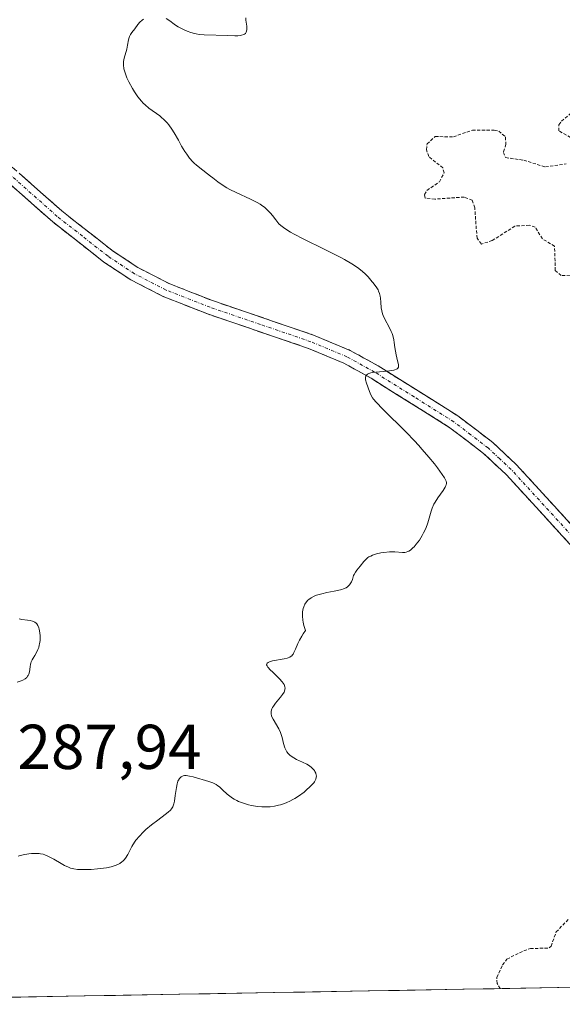
# Model space of a CAD drawing. Units: metres. Extents: x 622141 to 625623, y 4669349 to 4671722.
# Drawn here: x 624669 to 624755, y 4669391 to 4669547 of the extents above; entities that cross this region are included whole.
import ezdxf
from ezdxf.enums import TextEntityAlignment as Align

# ---------------------------------------------------------------- set-up
doc = ezdxf.new("R2010")
doc.units = ezdxf.units.M
doc.header["$MEASUREMENT"] = 0
for name, pattern in [('TRAZO_Y_PUNTO', [1, 0.5, -0.25, 0, -0.25]), ('TRAZOS', [0.75, 0.5, -0.25]), ('TRAZOSX2', [1.5, 1, -0.5])]:
    doc.linetypes.add(name, pattern=pattern)
for name, color, linetype, lineweight in [('Camino', 19, 'TRAZOSX2', 0), ('Camino Cxs', 19, 'Continuous', 0), ('Camino eje', 19, 'TRAZO_Y_PUNTO', 0), ('Curva de nivel auxiliar', 36, 'TRAZOS', 0), ('Curva de nivel normal', 36, 'Continuous', 0), ('Municipio CxS', 142, 'Continuous', 0), ('Pastizal CxS', 92, 'Continuous', 0), ('Rótulo de punto de cota en terreno', 19, 'Continuous', 0)]:
    doc.layers.add(name, color=color, linetype=linetype, lineweight=lineweight)
doc.styles.add('Arial', font='txt', dxfattribs={"height": 0.2})

# ---------------------------------------------------------------- blocks, each defined once
blk = doc.blocks.new('*U191')
at = {"layer": 'Curva de nivel normal', "color": 36, "linetype": 'Continuous', "lineweight": 0}
for points in [[(624668.57, 4669452.3, 285), (624668.99, 4669452.21, 285), (624669.91, 4669452.11, 285), (624670.35, 4669452.05, 285), (624670.71, 4669451.96, 285), (624670.87, 4669451.9, 285), (624671.09, 4669451.78, 285), (624671.29, 4669451.62, 285), (624671.38, 4669451.52, 285), (624671.55, 4669451.29, 285), (624671.62, 4669451.15, 285), (624671.71, 4669450.91, 285), (624671.78, 4669450.66, 285), (624671.88, 4669450.09, 285), (624671.91, 4669449.62, 285), (624671.89, 4669448.88, 285), (624671.83, 4669448.38, 285), (624671.78, 4669448.15, 285), (624671.68, 4669447.8, 285), (624671.56, 4669447.48, 285), (624671.27, 4669446.9, 285), (624671.05, 4669446.54, 285), (624670.78, 4669446.08, 285), (624670.65, 4669445.85, 285), (624670.5, 4669445.5, 285), (624670.44, 4669445.32, 285), (624670.4, 4669445.13, 285), (624670.34, 4669444.74, 285), (624670.23, 4669443.95, 285), (624670.12, 4669443.58, 285), (624670, 4669443.34, 285), (624669.93, 4669443.22, 285), (624669.79, 4669443.06, 285), (624669.53, 4669442.83, 285), (624669.18, 4669442.62, 285), (624668.91, 4669442.5, 285), (624668.28, 4669442.27, 285)], [(624668.42, 4669414.76, 285), (624668.77, 4669414.86, 285), (624669.48, 4669415.02, 285), (624670.14, 4669415.12, 285), (624670.56, 4669415.16, 285), (624671.3, 4669415.19, 285), (624671.76, 4669415.16, 285), (624671.97, 4669415.14, 285), (624672.38, 4669415.05, 285), (624672.65, 4669414.96, 285), (624673.24, 4669414.69, 285), (624674.06, 4669414.26, 285), (624675.23, 4669413.6, 285), (624675.77, 4669413.3, 285), (624676.41, 4669413, 285), (624676.72, 4669412.88, 285), (624677.23, 4669412.75, 285), (624677.83, 4669412.67, 285), (624678.18, 4669412.65, 285), (624679.33, 4669412.64, 285), (624679.98, 4669412.67, 285), (624680.97, 4669412.73, 285), (624681.95, 4669412.84, 285), (624682.4, 4669412.91, 285), (624683.14, 4669413.06, 285), (624683.47, 4669413.15, 285), (624683.92, 4669413.31, 285), (624684.33, 4669413.5, 285), (624684.52, 4669413.6, 285), (624684.86, 4669413.84, 285), (624685.01, 4669413.98, 285), (624685.22, 4669414.2, 285), (624685.42, 4669414.45, 285), (624685.77, 4669415, 285), (624686.44, 4669416.29, 285), (624686.85, 4669416.96, 285), (624687.08, 4669417.29, 285), (624687.62, 4669417.95, 285), (624688.22, 4669418.57, 285), (624688.65, 4669418.97, 285), (624689.54, 4669419.72, 285), (624690.54, 4669420.47, 285), (624691.72, 4669421.33, 285), (624692.19, 4669421.7, 285), (624692.55, 4669422.06, 285), (624692.69, 4669422.23, 285), (624692.9, 4669422.59, 285), (624693.01, 4669422.86, 285), (624693.07, 4669423.05, 285), (624693.17, 4669423.48, 285), (624693.3, 4669424.35, 285), (624693.48, 4669425.6, 285), (624693.59, 4669426.18, 285), (624693.73, 4669426.61, 285), (624693.81, 4669426.8, 285), (624693.95, 4669427.04, 285), (624694.12, 4669427.23, 285), (624694.22, 4669427.31, 285), (624694.44, 4669427.43, 285), (624694.57, 4669427.47, 285), (624694.78, 4669427.5, 285), (624695.01, 4669427.51, 285), (624695.54, 4669427.44, 285), (624696.13, 4669427.3, 285), (624698.64, 4669426.57, 285), (624699.23, 4669426.36, 285), (624699.78, 4669426.08, 285), (624700.04, 4669425.91, 285), (624700.3, 4669425.72, 285), (624700.8, 4669425.26, 285), (624701.52, 4669424.58, 285), (624701.92, 4669424.24, 285), (624702.37, 4669423.92, 285), (624702.62, 4669423.76, 285), (624703.03, 4669423.55, 285), (624703.31, 4669423.42, 285), (624703.93, 4669423.18, 285), (624704.25, 4669423.07, 285), (624704.92, 4669422.88, 285), (624705.38, 4669422.78, 285), (624706.31, 4669422.64, 285), (624707, 4669422.58, 285), (624707.91, 4669422.57, 285), (624708.35, 4669422.59, 285), (624709.01, 4669422.68, 285), (624709.66, 4669422.81, 285), (624709.98, 4669422.9, 285), (624710.62, 4669423.11, 285), (624710.94, 4669423.24, 285), (624711.42, 4669423.46, 285), (624711.9, 4669423.71, 285), (624712.21, 4669423.89, 285), (624712.83, 4669424.28, 285), (624713.69, 4669424.91, 285), (624714.2, 4669425.34, 285), (624714.5, 4669425.61, 285), (624715, 4669426.12, 285), (624715.22, 4669426.38, 285), (624715.33, 4669426.54, 285), (624715.5, 4669426.83, 285), (624715.56, 4669426.97, 285), (624715.63, 4669427.22, 285), (624715.64, 4669427.45, 285), (624715.62, 4669427.59, 285), (624715.54, 4669427.88, 285), (624715.4, 4669428.17, 285), (624715.32, 4669428.32, 285), (624715.15, 4669428.54, 285), (624714.82, 4669428.86, 285), (624714.38, 4669429.18, 285), (624714.11, 4669429.33, 285), (624713.47, 4669429.64, 285), (624712.52, 4669430.07, 285), (624712.06, 4669430.32, 285), (624711.63, 4669430.6, 285), (624711.43, 4669430.76, 285), (624711.18, 4669431.01, 285), (624710.96, 4669431.29, 285), (624710.84, 4669431.5, 285), (624710.65, 4669431.92, 285), (624710.45, 4669432.61, 285), (624710.22, 4669433.55, 285), (624710.09, 4669434, 285), (624709.97, 4669434.32, 285), (624709.68, 4669434.92, 285), (624708.79, 4669436.43, 285), (624708.61, 4669436.81, 285), (624708.55, 4669436.99, 285), (624708.49, 4669437.26, 285), (624708.47, 4669437.52, 285), (624708.49, 4669437.65, 285), (624708.55, 4669437.93, 285), (624708.6, 4669438.07, 285), (624708.7, 4669438.28, 285), (624708.83, 4669438.5, 285), (624709.17, 4669438.97, 285), (624709.96, 4669439.91, 285), (624710.3, 4669440.35, 285), (624710.52, 4669440.71, 285), (624710.6, 4669440.88, 285), (624710.66, 4669441.13, 285), (624710.68, 4669441.39, 285), (624710.66, 4669441.52, 285), (624710.58, 4669441.78, 285), (624710.52, 4669441.92, 285), (624710.39, 4669442.13, 285), (624710.23, 4669442.36, 285), (624709.81, 4669442.83, 285), (624709.33, 4669443.32, 285), (624708.68, 4669443.94, 285), (624708.39, 4669444.22, 285), (624707.96, 4669444.69, 285), (624707.83, 4669444.88, 285), (624707.77, 4669445.06, 285), (624707.83, 4669445.28, 285), (624708.02, 4669445.43, 285), (624708.21, 4669445.51, 285), (624708.72, 4669445.65, 285), (624710.56, 4669445.99, 285), (624710.99, 4669446.09, 285), (624711.18, 4669446.15, 285), (624711.42, 4669446.26, 285), (624711.63, 4669446.4, 285), (624711.73, 4669446.48, 285), (624711.86, 4669446.62, 285), (624711.94, 4669446.73, 285), (624712.09, 4669447, 285), (624712.31, 4669447.51, 285), (624712.69, 4669448.41, 285), (624712.97, 4669448.96, 285), (624713.34, 4669449.58, 285), (624713.56, 4669449.92, 285), (624713.94, 4669450.45, 285), (624713.68, 4669451.27, 285), (624713.56, 4669451.79, 285), (624713.5, 4669452.12, 285), (624713.44, 4669452.74, 285), (624713.44, 4669453.17, 285), (624713.46, 4669453.45, 285), (624713.55, 4669453.96, 285), (624713.63, 4669454.2, 285), (624713.82, 4669454.63, 285), (624714.08, 4669455.02, 285), (624714.29, 4669455.25, 285), (624714.44, 4669455.4, 285), (624714.79, 4669455.65, 285), (624715.3, 4669455.92, 285), (624715.67, 4669456.06, 285), (624716.48, 4669456.3, 285), (624717.32, 4669456.48, 285), (624718.44, 4669456.69, 285), (624718.96, 4669456.79, 285), (624719.66, 4669456.96, 285), (624719.96, 4669457.06, 285), (624720.34, 4669457.24, 285), (624720.55, 4669457.38, 285), (624720.68, 4669457.47, 285), (624720.88, 4669457.68, 285), (624721.01, 4669457.84, 285), (624721.2, 4669458.18, 285), (624721.34, 4669458.52, 285), (624721.53, 4669459.16, 285), (624721.62, 4669459.36, 285), (624721.81, 4669459.72, 285), (624722.04, 4669460.04, 285), (624722.57, 4669460.66, 285), (624723.16, 4669461.39, 285), (624723.53, 4669461.76, 285), (624723.81, 4669462, 285), (624723.97, 4669462.11, 285), (624724.24, 4669462.26, 285), (624724.52, 4669462.39, 285), (624725.17, 4669462.61, 285), (624725.86, 4669462.77, 285), (624726.32, 4669462.84, 285), (624727.21, 4669462.92, 285), (624728.04, 4669462.92, 285), (624729.27, 4669462.82, 285), (624729.67, 4669462.84, 285), (624729.86, 4669462.87, 285), (624730.13, 4669462.96, 285), (624730.26, 4669463.03, 285), (624730.53, 4669463.2, 285), (624730.93, 4669463.53, 285), (624731.14, 4669463.74, 285), (624731.46, 4669464.11, 285), (624731.96, 4669464.79, 285), (624732.4, 4669465.52, 285), (624732.61, 4669465.91, 285), (624732.91, 4669466.53, 285), (624733.17, 4669467.18, 285), (624733.29, 4669467.5, 285), (624733.82, 4669469.37, 285), (624733.97, 4669469.81, 285), (624734.26, 4669470.47, 285), (624734.44, 4669470.8, 285), (624734.86, 4669471.45, 285), (624735.71, 4669472.64, 285), (624736.02, 4669473.14, 285), (624736.16, 4669473.42, 285), (624736.2, 4669473.55, 285), (624736.23, 4669473.74, 285), (624736.22, 4669473.87, 285), (624736.17, 4669474.13, 285), (624736.04, 4669474.42, 285), (624735.92, 4669474.64, 285), (624735.58, 4669475.16, 285), (624734.83, 4669476.21, 285), (624734.34, 4669476.84, 285), (624733.46, 4669477.93, 285), (624732.41, 4669479.14, 285), (624731.82, 4669479.8, 285), (624731.18, 4669480.47, 285), (624729.83, 4669481.87, 285), (624726.15, 4669485.52, 285), (624725.11, 4669486.59, 285), (624724.7, 4669487.06, 285), (624724.52, 4669487.31, 285), (624724.27, 4669487.76, 285), (624724.04, 4669488.32, 285), (624723.6, 4669489.6, 285), (624723.43, 4669490.15, 285), (624723.4, 4669490.41, 285), (624723.42, 4669490.64, 285), (624723.46, 4669490.75, 285), (624723.55, 4669490.88, 285), (624723.73, 4669491.03, 285), (624723.96, 4669491.14, 285), (624724.27, 4669491.24, 285), (624724.51, 4669491.29, 285), (624725.05, 4669491.37, 285), (624726.85, 4669491.53, 285), (624727.61, 4669491.61, 285), (624727.91, 4669491.67, 285), (624728.07, 4669491.71, 285), (624728.33, 4669491.82, 285), (624728.42, 4669491.88, 285), (624728.55, 4669492.01, 285), (624728.62, 4669492.17, 285), (624728.64, 4669492.3, 285), (624728.62, 4669492.57, 285), (624728.5, 4669493.15, 285), (624728.27, 4669494.11, 285), (624728.16, 4669494.66, 285), (624728.08, 4669495.24, 285), (624727.97, 4669496.07, 285), (624727.9, 4669496.49, 285), (624727.74, 4669497.15, 285), (624727.63, 4669497.48, 285), (624727.49, 4669497.81, 285), (624727.18, 4669498.48, 285), (624726.5, 4669499.74, 285), (624726.23, 4669500.32, 285), (624726.13, 4669500.59, 285), (624725.99, 4669501.09, 285), (624725.92, 4669501.56, 285), (624725.85, 4669502.46, 285), (624725.78, 4669503.06, 285), (624725.73, 4669503.36, 285), (624725.62, 4669503.79, 285), (624725.49, 4669504.19, 285), (624725.41, 4669504.38, 285), (624725.32, 4669504.55, 285), (624725.12, 4669504.86, 285), (624724.9, 4669505.14, 285), (624724.62, 4669505.47, 285), (624724.48, 4669505.64, 285), (624723.84, 4669506.45, 285), (624723.32, 4669506.98, 285), (624722.61, 4669507.57, 285), (624722.14, 4669507.91, 285), (624721.26, 4669508.5, 285), (624720.11, 4669509.17, 285), (624719.43, 4669509.54, 285), (624716.99, 4669510.78, 285), (624713.55, 4669512.47, 285), (624712.12, 4669513.21, 285), (624711.54, 4669513.53, 285), (624710.65, 4669514.08, 285), (624710.42, 4669514.24, 285), (624710.03, 4669514.55, 285), (624709.72, 4669514.85, 285), (624709.54, 4669515.04, 285), (624709.22, 4669515.45, 285), (624708.7, 4669516.13, 285), (624708.4, 4669516.5, 285), (624707.86, 4669517.07, 285), (624707.41, 4669517.45, 285), (624707.16, 4669517.64, 285), (624706.74, 4669517.92, 285), (624706.27, 4669518.2, 285), (624705.22, 4669518.74, 285), (624702.95, 4669519.78, 285), (624701.92, 4669520.28, 285), (624701.47, 4669520.53, 285), (624700.7, 4669521.02, 285), (624700.04, 4669521.5, 285), (624699.27, 4669522.11, 285), (624698.9, 4669522.4, 285), (624697.17, 4669523.68, 285), (624696.61, 4669524.15, 285), (624696.34, 4669524.4, 285), (624696.08, 4669524.67, 285), (624695.58, 4669525.24, 285), (624695.12, 4669525.85, 285), (624694.84, 4669526.27, 285), (624694.31, 4669527.12, 285), (624693.79, 4669528.06, 285), (624693.12, 4669529.25, 285), (624692.78, 4669529.8, 285), (624692.28, 4669530.49, 285), (624692.01, 4669530.81, 285), (624691.57, 4669531.27, 285), (624691.09, 4669531.7, 285), (624690.84, 4669531.9, 285), (624689.11, 4669533.14, 285), (624688.52, 4669533.64, 285), (624688.22, 4669533.93, 285), (624687.93, 4669534.24, 285), (624687.37, 4669534.94, 285), (624686.85, 4669535.71, 285), (624686.53, 4669536.23, 285), (624685.96, 4669537.28, 285), (624685.66, 4669537.94, 285), (624685.53, 4669538.26, 285), (624685.36, 4669538.72, 285), (624685.18, 4669539.38, 285), (624685.1, 4669539.99, 285), (624685.09, 4669540.27, 285), (624685.11, 4669540.55, 285), (624685.2, 4669541.06, 285), (624685.63, 4669542.46, 285), (624685.76, 4669543.13, 285), (624685.88, 4669543.96, 285), (624685.98, 4669544.34, 285), (624686.05, 4669544.5, 285), (624686.22, 4669544.82, 285), (624686.43, 4669545.11, 285), (624686.89, 4669545.71, 285), (624687.39, 4669546.38, 285), (624687.69, 4669546.73, 285), (624688.07, 4669547.05, 285), (624688.29, 4669547.2, 285)], [(624691.86, 4669547.33, 285), (624692.42, 4669546.97, 285), (624693.13, 4669546.44, 285), (624693.49, 4669546.19, 285), (624693.76, 4669546.02, 285), (624694.3, 4669545.72, 285), (624694.83, 4669545.47, 285), (624695.16, 4669545.34, 285), (624695.79, 4669545.12, 285), (624696.34, 4669544.96, 285), (624696.61, 4669544.89, 285), (624697.06, 4669544.82, 285), (624697.89, 4669544.75, 285), (624701.64, 4669544.64, 285), (624702.72, 4669544.61, 285), (624703.2, 4669544.61, 285), (624703.62, 4669544.64, 285), (624703.81, 4669544.68, 285), (624704.13, 4669544.78, 285), (624704.27, 4669544.85, 285), (624704.43, 4669544.98, 285), (624704.54, 4669545.16, 285), (624704.59, 4669545.3, 285), (624704.63, 4669545.6, 285), (624704.61, 4669546.11, 285), (624704.46, 4669547.07, 285), (624704.45, 4669547.41, 285)]]:
    blk.add_polyline3d(points, dxfattribs=at)

msp = doc.modelspace()

# ---------------------------------------------------------------- linework, layer by layer
at = {"layer": 'Camino', "color": 19, "linetype": 'TRAZOSX2', "lineweight": 0}
for points in [[(624658.5001, 4669531.7601), (624675.3501, 4669516.8701), (624683.3201, 4669510.6101), (624687.4001, 4669507.9101), (624692.3101, 4669505.3801), (624699.2001, 4669502.6801), (624715.1801, 4669497.2301), (624720.9801, 4669494.8101), (624725.4401, 4669492.3401), (624738.0501, 4669484.4201), (624743.5601, 4669480.2301), (624747.2901, 4669476.7401), (624759.2301, 4669463.6901), (624767.8501, 4669452.3801), (624776.4301, 4669443.3601), (624786.7401, 4669431.4801), (624790.0801, 4669427.1201), (624792.9901, 4669422.4201), (624796.3701, 4669415.1101), (624798.7401, 4669407.1301), (624799.3865, 4669394.7509)], [(624797.1369, 4669394.7113), (624796.5101, 4669406.7501), (624794.2601, 4669414.3201), (624791.0101, 4669421.3501), (624788.2301, 4669425.8401), (624784.9901, 4669430.0601), (624774.7601, 4669441.8501), (624766.1401, 4669450.9201), (624757.5001, 4669462.2501), (624745.6901, 4669475.1601), (624742.1001, 4669478.5001), (624736.7701, 4669482.5701), (624724.2901, 4669490.4001), (624719.9901, 4669492.7801), (624714.3901, 4669495.1201), (624698.4301, 4669500.5701), (624691.3801, 4669503.3301), (624686.2601, 4669505.9701), (624682.0001, 4669508.7901), (624673.9101, 4669515.1301), (624657.1201, 4669529.9801)]]:
    msp.add_lwpolyline(points, dxfattribs=at)
at = {"layer": 'Camino Cxs', "color": 19, "linetype": 'Continuous', "lineweight": 0}
for points in [[(624668.6101, 4669522.8261, 286.064), (624671.9801, 4669519.8481, 286.0087), (624675.3501, 4669516.8701, 285.9493), (624678.0067, 4669514.7834, 285.8685), (624680.6634, 4669512.6967, 285.8101), (624683.3201, 4669510.6101, 285.7708), (624687.4001, 4669507.9101, 285.754), (624689.8551, 4669506.6451, 285.778), (624692.3101, 4669505.3801, 285.7231), (624695.7551, 4669504.0301, 285.5957), (624699.2001, 4669502.6801, 285.6294), (624703.1951, 4669501.3176, 285.587), (624707.1901, 4669499.9551, 285.461), (624711.1851, 4669498.5926, 285.4113), (624715.1801, 4669497.2301, 285.3672), (624718.0801, 4669496.0201, 285.2664), (624720.9801, 4669494.8101, 285.1489), (624723.2101, 4669493.5751, 285.0921), (624725.4401, 4669492.3401, 285.0147), (624729.6434, 4669489.7001, 284.7995), (624733.8467, 4669487.0601, 284.6554), (624738.0501, 4669484.4201, 284.4492), (624740.8051, 4669482.3251, 284.3499), (624743.5601, 4669480.2301, 284.1627), (624745.4251, 4669478.4851, 284.052), (624747.2901, 4669476.7401, 283.9885), (624750.2751, 4669473.4776, 283.8883), (624753.2601, 4669470.2151, 283.756), (624756.2451, 4669466.9526, 283.6184)], [(624757.5001, 4669462.2501, 283.462), (624754.5476, 4669465.4776, 283.6027), (624751.5951, 4669468.7051, 283.6672), (624748.6426, 4669471.9326, 283.8772), (624745.6901, 4669475.1601, 283.953), (624742.1001, 4669478.5001, 284.044), (624739.4351, 4669480.5351, 284.2971), (624736.7701, 4669482.5701, 284.4092), (624732.6101, 4669485.1801, 284.6083), (624728.4501, 4669487.7901, 284.7713), (624724.2901, 4669490.4001, 284.9742), (624719.9901, 4669492.7801, 285.1681), (624717.1901, 4669493.9501, 285.2561), (624714.3901, 4669495.1201, 285.3817), (624710.4001, 4669496.4826, 285.4849), (624706.4101, 4669497.8451, 285.4912), (624702.4201, 4669499.2076, 285.6048), (624698.4301, 4669500.5701, 285.7208), (624694.9051, 4669501.9501, 285.6908), (624691.3801, 4669503.3301, 285.6961), (624688.8201, 4669504.6501, 285.7624), (624686.2601, 4669505.9701, 285.7772), (624684.1301, 4669507.3801, 285.8089), (624682.0001, 4669508.7901, 285.8503), (624679.3034, 4669510.9034, 285.8889), (624676.6067, 4669513.0167, 285.924), (624673.9101, 4669515.1301, 286.0155), (624670.5521, 4669518.1001, 286.0548), (624667.1941, 4669521.0701, 286.1179)]]:
    msp.add_polyline3d(points, dxfattribs=at)
at = {"layer": 'Camino eje', "color": 19, "linetype": 'TRAZO_Y_PUNTO', "lineweight": 0}
msp.add_lwpolyline([(624758.3651, 4669462.9701), (624746.4901, 4669475.9501), (624744.6951, 4669477.6201), (624742.8301, 4669479.3651), (624740.0751, 4669481.4601), (624737.4101, 4669483.4951), (624731.1051, 4669487.4551), (624724.8651, 4669491.3701), (624720.4851, 4669493.7951), (624714.7851, 4669496.1751), (624706.7951, 4669498.9001), (624698.8151, 4669501.6251), (624691.8451, 4669504.3551), (624686.8301, 4669506.9401), (624682.6601, 4669509.7001), (624678.6151, 4669512.8701), (624674.6301, 4669516.0001), (624666.2351, 4669523.4251)], dxfattribs=at)
at = {"layer": 'Curva de nivel auxiliar', "color": 36, "linetype": 'TRAZOS', "lineweight": 0}
for points in [[(624755.87, 4669528.49, 282.5), (624754.04, 4669529.54, 282.5), (624754.04, 4669530.51, 282.5), (624754.46, 4669531.07, 282.5), (624757.5, 4669533.71, 282.5)], [(624755.8, 4669506.7, 282.5), (624754.38, 4669506.64, 282.5), (624753.46, 4669507.45, 282.5), (624753.35, 4669511.29, 282.5), (624751.44, 4669512.44, 282.5), (624750.26, 4669514.31, 282.5), (624749.34, 4669514.62, 282.5), (624747.04, 4669514.47, 282.5), (624743.48, 4669512.17, 282.5), (624741.76, 4669511.64, 282.5), (624741.07, 4669512.54, 282.5), (624740.72, 4669517.38, 282.5), (624740.32, 4669518.56, 282.5), (624739.04, 4669519.07, 282.5), (624734.39, 4669518.75, 282.5), (624732.86, 4669518.92, 282.5), (624732.76, 4669519.49, 282.5), (624733.15, 4669520.13, 282.5), (624735.12, 4669521.48, 282.5), (624735.86, 4669522.91, 282.5), (624735.67, 4669523.67, 282.5), (624733.46, 4669525.47, 282.5), (624733.06, 4669526.56, 282.5), (624733.17, 4669527.49, 282.5), (624734.45, 4669528.64, 282.5), (624737.35, 4669528.61, 282.5), (624740.34, 4669529.66, 282.5), (624743.8, 4669529.66, 282.5), (624744.52, 4669529.52, 282.5), (624745.57, 4669528.58, 282.5), (624745.65, 4669527.43, 282.5), (624745.26, 4669526.14, 282.5), (624745.59, 4669525.31, 282.5), (624748.46, 4669524.91, 282.5), (624751.89, 4669523.83, 282.5), (624755.2, 4669524.33, 282.5)], [(624744.7402, 4669393.7897, 282.5), (624744.25, 4669394.61, 282.5), (624744.2, 4669395.58, 282.5), (624745.11, 4669397.54, 282.5), (624745.8, 4669398.47, 282.5), (624748.46, 4669399.79, 282.5), (624749.52, 4669400.13, 282.5), (624752.5, 4669400.23, 282.5), (624752.79, 4669400.52, 282.5), (624753.6, 4669402.76, 282.5), (624755.57, 4669404.8, 282.5)], [(624744.7403, 4669393.7894, 282.5), (624744.7402, 4669393.7897, 282.5)]]:
    msp.add_polyline3d(points, dxfattribs=at)
at = {"layer": 'Municipio CxS', "color": 142, "linetype": 'Continuous', "lineweight": 0}
msp.add_polyline3d([(624758.7885, 4669394.0366, 282.1778), (624753.7931, 4669393.9487, 282.2988), (624748.7977, 4669393.8608, 282.3787), (624743.8023, 4669393.7729, 282.5639), (624738.8069, 4669393.6851, 282.7318), (624733.8115, 4669393.5972, 282.8598), (624728.8162, 4669393.5093, 283.1405), (624723.8208, 4669393.4214, 283.5085), (624718.8254, 4669393.3335, 283.8184), (624713.83, 4669393.2457, 283.8335), (624708.8346, 4669393.1578, 283.6908), (624703.8392, 4669393.0699, 283.623), (624698.8438, 4669392.982, 283.509), (624693.8485, 4669392.8941, 283.4363), (624688.8531, 4669392.8063, 283.5303), (624683.8577, 4669392.7184, 283.3939), (624678.8623, 4669392.6305, 283.1268), (624673.8669, 4669392.5426, 282.9972), (624668.8715, 4669392.4547, 282.8823), (624663.8762, 4669392.3669, 282.738)], dxfattribs=at)
at = {"layer": 'Pastizal CxS', "color": 92, "linetype": 'Continuous', "lineweight": 0}
msp.add_polyline3d([(624963.9916, 4669397.6466, 278.02), (624604.0056, 4669391.3136, 281.4648)], dxfattribs=at)
msp.add_polyline3d([(624963.9916, 4669397.6466, 278.02), (624604.0056, 4669391.3136, 281.4648)], dxfattribs=at)

# ---------------------------------------------------------------- block references
at = {"layer": 'Curva de nivel normal', "color": 36, "linetype": 'Continuous', "lineweight": 0}
msp.add_blockref('*U191', (0, 0), dxfattribs=at)

# ---------------------------------------------------------------- texts
at = {"layer": 'Rótulo de punto de cota en terreno', "color": 19, "linetype": 'Continuous', "lineweight": 0, "style": 'Arial'}
msp.add_text('287,94', height=7, dxfattribs=at).set_placement((624668.3239, 4669426.3739), align=Align.BOTTOM_LEFT)

doc.saveas('drawing.dxf')
